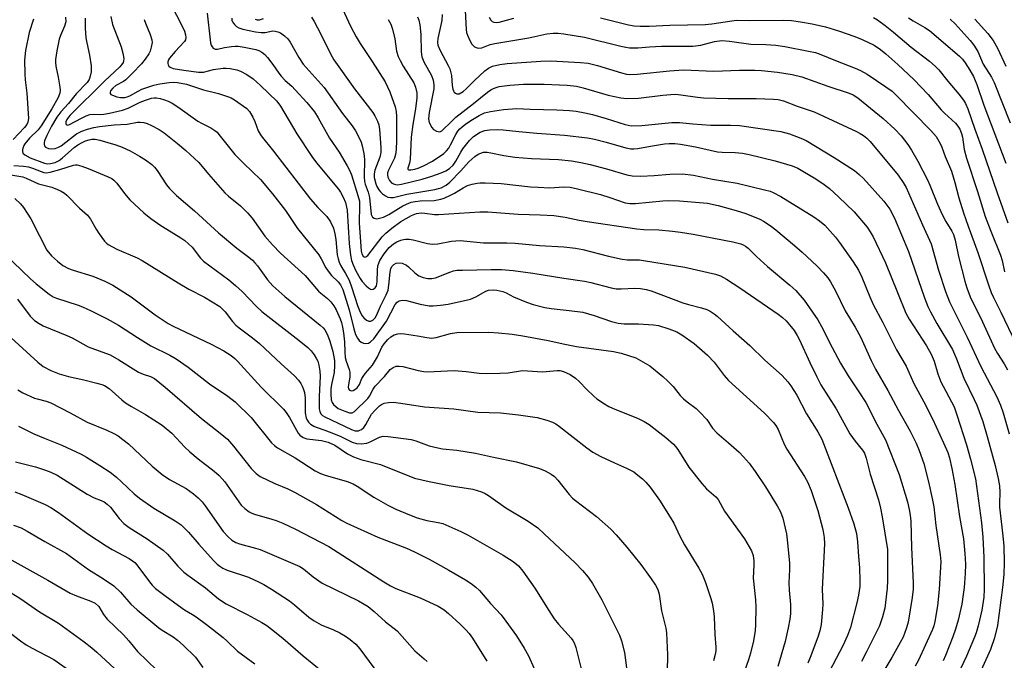
# Model space of a CAD drawing. Units: inches. Extents: x 1333762 to 1339762, y 529445 to 533446.
# Drawn here: x 1335812 to 1336100, y 531195 to 531383 of the extents above; entities that cross this region are included whole.
import ezdxf

# ---------------------------------------------------------------- set-up
doc = ezdxf.new("R2010")
doc.units = ezdxf.units.IN
doc.header["$MEASUREMENT"] = 0
doc.layers.add('Undefined', color=1, linetype='Continuous')

msp = doc.modelspace()

# ---------------------------------------------------------------- linework, layer by layer
at = {"layer": 'Undefined'}
for points, elevation in [([(1335905.94, 531387.39), (1335908.9, 531380.98), (1335910.58, 531377.91), (1335911.73, 531375.97), (1335915.24, 531370.72), (1335919.03, 531364.71), (1335920.39, 531361.8), (1335921.98, 531357.41), (1335922.29, 531356.03), (1335922.41, 531354.59), (1335922.41, 531347.58), (1335922.28, 531344.95), (1335922.05, 531343.5), (1335921.76, 531342.38), (1335920.04, 531338.87), (1335919.78, 531338.06), (1335919.74, 531337.55), (1335919.85, 531336.8), (1335920.32, 531335.87), (1335921.02, 531335.12), (1335921.78, 531334.75), (1335922.55, 531334.63), (1335923.86, 531334.78), (1335929.9, 531336.21), (1335932.71, 531337.11), (1335935.48, 531338.11), (1335936.79, 531338.68), (1335937.89, 531339.36), (1335938.92, 531340.39), (1335939.71, 531341.56), (1335941.18, 531344.18), (1335941.81, 531345.15), (1335943.74, 531347.58), (1335944.94, 531348.77), (1335946.9, 531349.96), (1335948.22, 531350.48), (1335949.62, 531350.71), (1335951.89, 531350.77), (1335953.6, 531350.7), (1335958.19, 531350.15), (1335963.44, 531349.68), (1335971.6, 531349.1), (1335978.29, 531348.3), (1335980.38, 531347.92), (1335983.78, 531347.11), (1335989.54, 531345.43), (1335990.97, 531345.12), (1335991.85, 531345.08), (1335993.02, 531345.19), (1335996.69, 531345.92), (1336000.84, 531346.55), (1336002.19, 531346.65), (1336003.82, 531346.64), (1336005.53, 531346.46), (1336009.92, 531345.73), (1336016.36, 531344.29), (1336017.72, 531344.15), (1336021.47, 531344.04), (1336023.65, 531343.82), (1336025.57, 531343.43), (1336033.21, 531341.62), (1336038.22, 531340.14), (1336039.82, 531339.44), (1336041.36, 531338.61), (1336045.12, 531336.3), (1336047.55, 531334.68), (1336049.12, 531333.47), (1336051.78, 531331.09), (1336056.31, 531326.65), (1336060.14, 531322.18), (1336061.06, 531320.84), (1336061.88, 531319.39), (1336065.5, 531311.76), (1336069.08, 531303.11), (1336071.45, 531297.06), (1336072.43, 531295.31), (1336077.48, 531287.48), (1336078.92, 531285.04), (1336079.8, 531283), (1336080.83, 531279.31), (1336081.7, 531276.95), (1336082.36, 531275.64), (1336084.89, 531271.12), (1336085.58, 531269.67), (1336086.44, 531267.3), (1336089.19, 531258.55), (1336090.4, 531254.29), (1336091.85, 531248.56), (1336093.58, 531235.74), (1336094.03, 531231.46), (1336094.31, 531225.54), (1336094.4, 531216.28), (1336094.28, 531213.92), (1336093.69, 531210.16), (1336092.62, 531205.55), (1336092.06, 531203.56), (1336091.59, 531202.23), (1336089.24, 531196.73), (1336087.47, 531192.99)], 324), ([(1335838.8, 531383.87), (1335839.29, 531381.48), (1335841.74, 531374.92), (1335842.37, 531372.75), (1335842.57, 531371.41), (1335842.51, 531370.89), (1335842.33, 531370.39), (1335841.9, 531369.72), (1335841.35, 531369.13), (1335836.9, 531364.91), (1335826.89, 531355.01), (1335826.36, 531354.41), (1335825.9, 531353.75), (1335825.6, 531353), (1335825.6, 531352.56), (1335825.73, 531352.21), (1335825.86, 531352.11), (1335826.2, 531352.07), (1335826.63, 531352.2), (1335830.13, 531354.09), (1335831.5, 531354.73), (1335832.61, 531355.12), (1335833.61, 531355.24), (1335835.8, 531355.18), (1335836.66, 531355.23), (1335838.41, 531355.56), (1335842.19, 531356.45), (1335843.81, 531357.04), (1335847.35, 531358.73), (1335848.95, 531359.38), (1335850.62, 531359.91), (1335851.4, 531360.03), (1335852.11, 531360.04), (1335853.16, 531359.87), (1335854.49, 531359.48), (1335855.52, 531359.07), (1335856.73, 531358.45), (1335858.4, 531357.4), (1335864.27, 531353.22), (1335865.25, 531352.65), (1335868.06, 531351.23), (1335869.22, 531350.51), (1335869.85, 531349.96), (1335870.41, 531349.31), (1335875.09, 531343.45), (1335877.72, 531340.79), (1335882.53, 531336.19), (1335886.06, 531331.99), (1335889.89, 531327.06), (1335893.41, 531321.81), (1335899.6, 531314.08), (1335900.32, 531312.98), (1335901.74, 531310.34), (1335902.64, 531308.91), (1335903.4, 531308.04), (1335905.31, 531306.19), (1335906.03, 531305.32), (1335906.67, 531303.94), (1335908.55, 531298.04), (1335909.88, 531292.43), (1335910.41, 531290.78), (1335910.93, 531289.74), (1335911.45, 531289.04), (1335912.04, 531288.55), (1335912.68, 531288.24), (1335913.44, 531288.12), (1335914.19, 531288.25), (1335914.81, 531288.63), (1335915.74, 531289.58), (1335919.43, 531294.73), (1335921.97, 531299.54), (1335922.58, 531300.26), (1335923.16, 531300.63), (1335924.18, 531300.82), (1335925.26, 531300.76), (1335929.33, 531299.66), (1335931.98, 531299.21), (1335933.16, 531299.17), (1335935.22, 531299.34), (1335937.53, 531299.72), (1335944.05, 531301.12), (1335945.6, 531301.79), (1335948.51, 531303.49), (1335949.29, 531303.73), (1335950.65, 531303.87), (1335951.76, 531303.81), (1335953.47, 531303.38), (1335954.46, 531302.96), (1335956.62, 531301.8), (1335960.43, 531300.28), (1335962.37, 531299.62), (1335965.8, 531298.71), (1335967.68, 531298.37), (1335972.91, 531297.83), (1335976.95, 531297.29), (1335980.23, 531296.38), (1335985.3, 531294.57), (1335987.23, 531294.09), (1335988.98, 531293.91), (1335993.24, 531293.92), (1335997.62, 531293.59), (1335999.07, 531293.4), (1336002.11, 531292.5), (1336004.4, 531291.58), (1336005.86, 531290.73), (1336009.49, 531288.13), (1336013.46, 531284.78), (1336015.35, 531282.73), (1336018.27, 531278.82), (1336019.54, 531277.39), (1336030.15, 531267.74), (1336032.78, 531265.07), (1336033.46, 531264.17), (1336034.14, 531262.96), (1336035.89, 531258.73), (1336036.64, 531257.24), (1336041.77, 531249.24), (1336042.65, 531247.72), (1336043.75, 531245.14), (1336045.75, 531239.35), (1336047.18, 531233.74), (1336047.59, 531231.45), (1336047.63, 531229.57), (1336047.03, 531216.29), (1336047.15, 531211.95), (1336047.12, 531210.3), (1336046.71, 531206), (1336046.33, 531204.09), (1336045.72, 531202.22), (1336043.46, 531196.26), (1336042.75, 531194.65)], 336), ([(1335857.03, 531386.11), (1335858.99, 531382.37), (1335860.31, 531379.5), (1335860.64, 531378.43), (1335860.72, 531377.65), (1335860.59, 531376.98), (1335860.31, 531376.52), (1335857.56, 531373.62), (1335855.95, 531371.62), (1335855.68, 531371.15), (1335855.47, 531370.56), (1335855.43, 531370.11), (1335855.5, 531369.69), (1335855.71, 531369.33), (1335856.08, 531369.04), (1335857.05, 531368.66), (1335860.11, 531368.13), (1335864.46, 531367.55), (1335865.84, 531367.6), (1335868.83, 531368.32), (1335871.67, 531368.69), (1335872.53, 531368.7), (1335873.69, 531368.61), (1335875.68, 531368.24), (1335876.74, 531367.82), (1335878.53, 531366.89), (1335880.41, 531365.57), (1335882.6, 531363.7), (1335887.35, 531359.02), (1335888.4, 531357.59), (1335893.22, 531349.47), (1335897.58, 531342.9), (1335898.98, 531341.05), (1335905.4, 531333.33), (1335906.02, 531332.42), (1335906.81, 531330.97), (1335907.43, 531329.41), (1335907.92, 531327.17), (1335908.57, 531317.46), (1335908.91, 531313.99), (1335909.23, 531312.44), (1335909.68, 531311.2), (1335910.5, 531309.39), (1335911.7, 531307.19), (1335912.36, 531306.29), (1335913.52, 531305.02), (1335914.14, 531304.47), (1335914.75, 531304.1), (1335915.16, 531303.98), (1335915.57, 531304.04), (1335916.13, 531304.48), (1335916.5, 531305.08), (1335916.75, 531306.24), (1335916.78, 531309.58), (1335916.93, 531310.94), (1335917.5, 531312.43), (1335918.78, 531314.43), (1335920.19, 531316.26), (1335921.52, 531317.34), (1335922.52, 531317.92), (1335923.6, 531318.4), (1335924.44, 531318.64), (1335924.99, 531318.69), (1335926.1, 531318.65), (1335927.21, 531318.5), (1335931.44, 531317.41), (1335932.82, 531317.21), (1335934.47, 531317.33), (1335938.45, 531318.13), (1335940.97, 531318.31), (1335947.88, 531317.62), (1335954.69, 531317.61), (1335957.15, 531317.5), (1335964.2, 531316.85), (1335971.37, 531316.42), (1335974.78, 531316.05), (1335976.97, 531315.66), (1335984.4, 531313.68), (1335988.47, 531312.83), (1335989.93, 531312.64), (1335993.47, 531312.6), (1335994.65, 531312.5), (1336006.79, 531310.51), (1336015.73, 531308.48), (1336017.25, 531307.92), (1336018.95, 531306.96), (1336022.92, 531304.41), (1336034.1, 531296.76), (1336035.39, 531295.73), (1336036.4, 531294.77), (1336037.92, 531293.08), (1336038.76, 531291.95), (1336039.67, 531290.52), (1336040.35, 531289.28), (1336043.33, 531282.57), (1336045.41, 531278.39), (1336046.64, 531276.11), (1336051.07, 531269.08), (1336055.11, 531261.72), (1336056.69, 531259.56), (1336058.8, 531256.94), (1336059.34, 531256.07), (1336059.89, 531254.61), (1336061.06, 531249.91), (1336063.47, 531242.45), (1336064.07, 531240), (1336064.55, 531237.46), (1336066.07, 531227.92), (1336066.15, 531226.32), (1336066.12, 531218.87), (1336066, 531216.56), (1336065.32, 531210.71), (1336064.68, 531208.23), (1336063.79, 531205.52), (1336059.98, 531197.93), (1336058.46, 531195.11)], 332), ([(1335866.97, 531384.8), (1335867.83, 531376.99), (1335867.96, 531376.13), (1335868.17, 531375.43), (1335868.41, 531374.94), (1335868.73, 531374.55), (1335869.3, 531374.3), (1335869.96, 531374.31), (1335872.03, 531374.77), (1335874.05, 531375.08), (1335875.2, 531375.2), (1335876.07, 531375.19), (1335877.79, 531374.91), (1335881.23, 531374.19), (1335882.05, 531373.92), (1335882.98, 531373.42), (1335883.82, 531372.73), (1335884.58, 531371.87), (1335886.16, 531369.79), (1335887.92, 531367.24), (1335888.63, 531366.37), (1335889.79, 531365.16), (1335891.71, 531363.47), (1335892.75, 531362.4), (1335896.15, 531358.64), (1335898.34, 531355.96), (1335899.44, 531354.23), (1335902.75, 531348.2), (1335905.56, 531344.1), (1335907.97, 531340.14), (1335908.65, 531338.87), (1335909.18, 531337.48), (1335911.09, 531331.45), (1335911.5, 531329.81), (1335911.57, 531328.68), (1335911.43, 531323.34), (1335911.91, 531316.64), (1335912.08, 531315.15), (1335912.27, 531314.37), (1335912.59, 531313.76), (1335912.88, 531313.51), (1335913.03, 531313.45), (1335913.39, 531313.53), (1335913.94, 531313.95), (1335918.19, 531319.39), (1335919.24, 531320.46), (1335921.06, 531321.94), (1335923.69, 531323.82), (1335926.73, 531325.61), (1335928.26, 531326.18), (1335929.56, 531326.36), (1335930.69, 531326.3), (1335933.5, 531325.93), (1335934.65, 531325.88), (1335946.79, 531326.65), (1335949.08, 531326.7), (1335958.02, 531325.97), (1335964.41, 531325.82), (1335968.44, 531325.62), (1335971.74, 531325.13), (1335975.9, 531324.24), (1335978.15, 531323.85), (1335992.78, 531321.67), (1335994.74, 531321.5), (1335999.17, 531321.43), (1336003.18, 531321.07), (1336005.48, 531320.73), (1336009.21, 531320.11), (1336020.79, 531317.95), (1336023.15, 531317.35), (1336023.86, 531317.06), (1336024.52, 531316.68), (1336025.34, 531316.04), (1336027.77, 531313.6), (1336031.01, 531310.68), (1336037.5, 531305.26), (1336039.27, 531303.67), (1336041.68, 531300.84), (1336044.19, 531297.35), (1336045.71, 531295.09), (1336046.81, 531293.14), (1336049.9, 531286.99), (1336052.35, 531282.39), (1336054.61, 531278.66), (1336057.74, 531274.06), (1336059.8, 531270.87), (1336063, 531264.59), (1336065.48, 531259.99), (1336069.48, 531249.85), (1336071.92, 531241.84), (1336072.5, 531239.64), (1336072.79, 531237.95), (1336072.94, 531236.19), (1336073.16, 531228.51), (1336073.61, 531218.17), (1336073.61, 531216.32), (1336073.35, 531213.9), (1336072.16, 531206.62), (1336071.69, 531204.95), (1336070.67, 531202.26), (1336069.86, 531200.67), (1336067.35, 531196.26), (1336064.43, 531191.47)], 330), ([(1335897.49, 531383.61), (1335898.26, 531382.37), (1335900.24, 531378.69), (1335903.03, 531372.95), (1335904.03, 531371.2), (1335910.11, 531362.71), (1335915.43, 531355.79), (1335916.07, 531354.8), (1335916.84, 531353.22), (1335917.21, 531352.13), (1335917.45, 531350.73), (1335917.76, 531345.49), (1335917.77, 531344.05), (1335917.5, 531342.72), (1335916.02, 531338.9), (1335915.84, 531337.82), (1335915.86, 531336.74), (1335916.33, 531334.85), (1335916.66, 531334.1), (1335917.22, 531333.17), (1335917.72, 531332.52), (1335918.3, 531331.96), (1335919.18, 531331.33), (1335919.88, 531330.98), (1335920.66, 531330.85), (1335921.48, 531330.91), (1335925.4, 531331.88), (1335933.59, 531333.22), (1335934.66, 531333.47), (1335935.44, 531333.74), (1335936.89, 531334.53), (1335938, 531335.38), (1335941.24, 531338.7), (1335943.6, 531341.32), (1335945.29, 531342.87), (1335946.24, 531343.52), (1335947.04, 531343.88), (1335947.89, 531344.11), (1335948.9, 531344.14), (1335950.04, 531343.98), (1335953.81, 531343.14), (1335956.98, 531342.64), (1335961.89, 531342.31), (1335969.78, 531342.04), (1335973.57, 531341.65), (1335976.34, 531341.14), (1335979.04, 531340.5), (1335983.88, 531339.24), (1335989.8, 531337.56), (1335991.41, 531337.24), (1335993.81, 531337.13), (1335997.78, 531337.36), (1336002.39, 531337.75), (1336006.12, 531337.76), (1336009.28, 531337.39), (1336014.9, 531336.29), (1336022.13, 531335.1), (1336030.11, 531333.17), (1336031.75, 531332.71), (1336032.67, 531332.36), (1336034.87, 531331.17), (1336044.57, 531325.25), (1336046.23, 531324.06), (1336047.78, 531322.76), (1336050.86, 531319.32), (1336052.08, 531317.72), (1336056.1, 531312.04), (1336057.63, 531309.59), (1336058.64, 531307.56), (1336060.96, 531301.81), (1336061.95, 531299.59), (1336064.77, 531294.31), (1336068.77, 531286.29), (1336071.58, 531281.49), (1336073.82, 531276.44), (1336076.71, 531271.1), (1336079.24, 531266.12), (1336082.52, 531259.11), (1336083.74, 531256.25), (1336084.27, 531254.69), (1336084.94, 531251.63), (1336085.79, 531246.89), (1336087.21, 531237.6), (1336088.34, 531230.98), (1336088.79, 531226.75), (1336088.92, 531223.57), (1336088.86, 531220.89), (1336088.51, 531216.77), (1336088.29, 531214.75), (1336087.84, 531211.88), (1336086.8, 531207.24), (1336085.97, 531204.56), (1336085.19, 531202.39), (1336083.1, 531196.93), (1336082.38, 531195.28)], 326), ([(1335928.5, 531383.71), (1335928.89, 531382.75), (1335929.19, 531381.39), (1335929.51, 531378.57), (1335929.63, 531373.55), (1335929.84, 531372), (1335930.38, 531370.57), (1335932.61, 531366.56), (1335933.14, 531365.24), (1335933.33, 531363.83), (1335933.32, 531362.68), (1335931.94, 531355.76), (1335931.78, 531353.9), (1335931.98, 531352.85), (1335932.71, 531351.37), (1335933.23, 531350.76), (1335934.11, 531350.29), (1335935.05, 531350.14), (1335935.64, 531350.36), (1335938.44, 531353.15), (1335939.77, 531354.34), (1335944.95, 531358.36), (1335949.03, 531361.74), (1335949.99, 531362.4), (1335950.77, 531362.8), (1335951.58, 531363.11), (1335952.42, 531363.32), (1335955.57, 531363.78), (1335959.57, 531364.02), (1335965.65, 531364.06), (1335972.31, 531363.78), (1335975.07, 531363.44), (1335976.98, 531363), (1335984.38, 531360.83), (1335988.06, 531360.08), (1335989.76, 531359.85), (1335993.19, 531359.9), (1336000.37, 531360.81), (1336002.68, 531361.03), (1336004.06, 531361.07), (1336005.65, 531360.96), (1336010.53, 531360.24), (1336012.26, 531360.08), (1336019.5, 531359.84), (1336027.66, 531359.82), (1336032.73, 531359.67), (1336034.11, 531359.55), (1336035.64, 531359.16), (1336039.62, 531357.65), (1336044.69, 531355.96), (1336057.08, 531350.18), (1336058.11, 531349.64), (1336059.11, 531349), (1336060.04, 531348.28), (1336061.06, 531347.25), (1336069.23, 531337.38), (1336070.7, 531335.32), (1336071.56, 531333.8), (1336072.3, 531332.28), (1336076.33, 531322.84), (1336078.86, 531317.31), (1336081.08, 531309.58), (1336083.09, 531303.42), (1336084.27, 531300.36), (1336089.39, 531290.06), (1336093.39, 531281.43), (1336098.08, 531272.61), (1336099.19, 531270.17), (1336099.92, 531267.9), (1336101.7, 531261.73)], 320), ([(1335935.76, 531384.39), (1335935.64, 531382.69), (1335934.49, 531377.36), (1335934.42, 531376.25), (1335934.52, 531375.44), (1335935.15, 531373.87), (1335937.49, 531369.55), (1335937.97, 531368.51), (1335938.44, 531366.6), (1335938.64, 531363.66), (1335938.83, 531362.58), (1335939.02, 531362.11), (1335939.3, 531361.69), (1335939.64, 531361.36), (1335940.03, 531361.17), (1335940.71, 531361.26), (1335941.89, 531361.92), (1335942.77, 531362.69), (1335945.24, 531365.16), (1335948.23, 531367.96), (1335949.32, 531368.73), (1335950.51, 531369.26), (1335952.64, 531369.8), (1335954.79, 531370.08), (1335964.61, 531370.73), (1335967.58, 531370.83), (1335976.22, 531370.42), (1335978.47, 531370.18), (1335981.17, 531369.52), (1335988.25, 531367.34), (1335989.66, 531367.01), (1335990.66, 531366.91), (1335992.87, 531366.98), (1336002.25, 531367.91), (1336006.42, 531368.2), (1336015.31, 531367.86), (1336022.81, 531368.12), (1336027.29, 531368.12), (1336029.26, 531368.01), (1336033.88, 531367.56), (1336038.2, 531366.83), (1336041, 531366.17), (1336048.62, 531363.44), (1336054.92, 531361.43), (1336056.03, 531360.94), (1336057.38, 531360.09), (1336064.84, 531354.03), (1336068.24, 531350.88), (1336070.08, 531348.94), (1336072.02, 531346.42), (1336073.12, 531344.73), (1336074.98, 531341.5), (1336077.86, 531336.03), (1336078.53, 531334.53), (1336080.75, 531328.98), (1336082.17, 531325.76), (1336083.16, 531323.87), (1336084.92, 531321.06), (1336085.4, 531320.04), (1336085.89, 531318.37), (1336086.88, 531313.63), (1336088.74, 531306.45), (1336089.33, 531304.49), (1336090.33, 531301.81), (1336093.95, 531294.49), (1336097.44, 531286.8), (1336098.27, 531285.26), (1336100.22, 531282.2), (1336101.2, 531280.45)], 318), ([(1335942.46, 531385.55), (1335942.76, 531380.05), (1335942.9, 531379.2), (1335943.16, 531378.37), (1335943.88, 531376.77), (1335944.46, 531375.77), (1335944.83, 531375.35), (1335945.26, 531375), (1335946, 531374.67), (1335946.52, 531374.62), (1335947.32, 531374.72), (1335949.84, 531375.6), (1335951.21, 531375.92), (1335961.13, 531377.61), (1335966.43, 531378.8), (1335968.27, 531379), (1335969.69, 531378.96), (1335971.41, 531378.79), (1335977.45, 531377.78), (1335988.05, 531375.13), (1335989.47, 531374.83), (1335990.63, 531374.69), (1335992.98, 531374.69), (1335996.4, 531374.99), (1335999.99, 531375.14), (1336007.34, 531375.12), (1336009.1, 531375.2), (1336011.45, 531375.47), (1336015.47, 531376.56), (1336017.61, 531376.77), (1336019.88, 531376.67), (1336026.14, 531375.71), (1336030.54, 531375.66), (1336033.44, 531375.43), (1336036.05, 531375.11), (1336043, 531373.7), (1336045.02, 531373.26), (1336046.64, 531372.73), (1336050.85, 531370.96), (1336056.64, 531368.75), (1336058.17, 531368.08), (1336060.17, 531366.93), (1336065.64, 531363.29), (1336067.43, 531361.95), (1336068.66, 531360.83), (1336078.82, 531350.49), (1336080.38, 531348.7), (1336081.57, 531346.7), (1336082.03, 531345.63), (1336082.99, 531342.89), (1336084.83, 531338.55), (1336085.78, 531335.3), (1336086.98, 531330.76), (1336088.33, 531326.37), (1336089.68, 531322.53), (1336092.6, 531314.78), (1336095.66, 531305.35), (1336096.44, 531303.12), (1336097.13, 531301.58), (1336099.25, 531297.37), (1336103.64, 531288.21)], 316), ([(1335949.48, 531383.63), (1335950.02, 531382.73), (1335950.39, 531382.39), (1335950.84, 531382.17), (1335951.62, 531382.08), (1335952.46, 531382.21), (1335956.72, 531383.32)], 314), ([(1335816.09, 531383.04), (1335814.86, 531379.13), (1335813.75, 531373.92), (1335813.48, 531371.11), (1335813.56, 531367.05), (1335813.67, 531365.31), (1335814.15, 531361.4), (1335814.56, 531355.49), (1335814.62, 531354.03), (1335814.46, 531352.94), (1335814.16, 531352.27), (1335813.53, 531351.38), (1335810.2, 531347.83)], 342), ([(1335825.47, 531383.6), (1335825.57, 531382.31), (1335825.24, 531381.03), (1335823.99, 531378.32), (1335823.59, 531377.22), (1335822.92, 531373.8), (1335822.53, 531371.22), (1335822.52, 531370.39), (1335822.64, 531369.32), (1335823.36, 531366.08), (1335823.87, 531363.13), (1335823.94, 531362.25), (1335823.83, 531361.41), (1335823.32, 531360.13), (1335821.51, 531356.86), (1335818.39, 531351.84), (1335817.46, 531350.66), (1335814.94, 531348.2), (1335813.58, 531346.62), (1335813.3, 531346.12), (1335813, 531345.33), (1335812.88, 531344.8), (1335812.87, 531344.3), (1335813.03, 531343.89), (1335813.54, 531343.39), (1335815.19, 531342.46), (1335819.34, 531340.93), (1335820.34, 531340.76), (1335821.11, 531340.81), (1335822.42, 531341.17), (1335823.66, 531341.75), (1335824.58, 531342.46), (1335828.07, 531345.53), (1335829.12, 531346.27), (1335830.34, 531346.99), (1335831.36, 531347.47), (1335832.37, 531347.8), (1335833.15, 531347.94), (1335834.21, 531347.91), (1335835.54, 531347.67), (1335840.22, 531346.34), (1335842.08, 531345.63), (1335844.38, 531344.54), (1335847.16, 531342.99), (1335848.87, 531341.91), (1335850.75, 531340.56), (1335851.55, 531339.8), (1335852.36, 531338.75), (1335855.03, 531334.55), (1335855.96, 531333.49), (1335857.97, 531331.47), (1335863.23, 531326.99), (1335870.26, 531320.57), (1335875.62, 531316.05), (1335879.14, 531313.4), (1335880.18, 531312.53), (1335880.94, 531311.79), (1335881.7, 531310.87), (1335884.64, 531306.75), (1335886.2, 531305.08), (1335889.73, 531301.95), (1335900.05, 531293.51), (1335900.87, 531292.75), (1335901.37, 531292.14), (1335902.19, 531290.75), (1335902.91, 531288.88), (1335903.76, 531285.83), (1335904.2, 531283.24), (1335904.22, 531281.77), (1335904.09, 531279.68), (1335903.35, 531276.2), (1335903.16, 531274.88), (1335903.11, 531273.33), (1335903.24, 531271.72), (1335903.52, 531270.94), (1335903.96, 531270.32), (1335904.71, 531269.6), (1335905.34, 531269.18), (1335907.22, 531268.33), (1335908.59, 531267.91), (1335909.37, 531267.92), (1335910.06, 531268.25), (1335913.99, 531272.08), (1335914.51, 531272.78), (1335915.59, 531274.76), (1335916.18, 531275.66), (1335918.91, 531278.55), (1335920.53, 531280.52), (1335921.36, 531281.17), (1335922.32, 531281.52), (1335923.12, 531281.56), (1335924.21, 531281.44), (1335928.72, 531280.27), (1335930.38, 531279.95), (1335931.5, 531279.84), (1335939.24, 531280.24), (1335942.76, 531279.97), (1335946.56, 531279.47), (1335948.87, 531279.39), (1335952.66, 531279.45), (1335955.05, 531279.59), (1335959.24, 531280.23), (1335965.08, 531279.92), (1335969.43, 531280.31), (1335970.24, 531280.23), (1335971.3, 531279.95), (1335973.17, 531279.11), (1335974.81, 531278), (1335975.88, 531277.06), (1335978.08, 531274.74), (1335980.12, 531272.74), (1335981.05, 531272.02), (1335983.27, 531270.51), (1335984.53, 531269.72), (1335985.58, 531269.2), (1335993.11, 531266.27), (1335994.87, 531265.36), (1335996.31, 531264.46), (1335997.74, 531263.41), (1336001.24, 531260.62), (1336003.42, 531258.7), (1336004.01, 531258.07), (1336004.72, 531257.13), (1336007.93, 531252.02), (1336011.73, 531247.23), (1336013.08, 531245.66), (1336015.85, 531243.31), (1336016.54, 531242.55), (1336018.41, 531239.1), (1336024.24, 531231.06), (1336026.28, 531227.47), (1336026.75, 531226.12), (1336026.97, 531224.46), (1336027, 531223.32), (1336026.81, 531219.48), (1336027.49, 531213.2), (1336027.56, 531210.99), (1336027.48, 531205.9), (1336027.36, 531204.2), (1336026.84, 531201.19), (1336026.02, 531197.55), (1336025.45, 531195.58), (1336024.27, 531192.29)], 340), ([(1335831.28, 531383.31), (1335831.26, 531380.46), (1335831.48, 531377.6), (1335831.71, 531376.16), (1335832.51, 531372.52), (1335832.98, 531369.42), (1335832.96, 531367.68), (1335832.73, 531366.36), (1335832.39, 531365.4), (1335831.83, 531364.5), (1335828.62, 531361.22), (1335826.32, 531358.41), (1335824.13, 531355.91), (1335822.94, 531354.34), (1335821.41, 531351.79), (1335820.01, 531349), (1335819.36, 531347.42), (1335819.23, 531346.87), (1335819.2, 531346.37), (1335819.35, 531345.96), (1335819.66, 531345.64), (1335820.51, 531345.2), (1335821.34, 531345.09), (1335822.43, 531345.23), (1335823.48, 531345.57), (1335824.22, 531346), (1335825.6, 531347.03), (1335827.78, 531348.83), (1335828.71, 531349.47), (1335830.29, 531350.25), (1335831.91, 531350.89), (1335833.77, 531351.38), (1335835.44, 531351.67), (1335839.73, 531352.17), (1335843.5, 531352.37), (1335846.56, 531352.9), (1335847.38, 531352.97), (1335848.42, 531352.86), (1335849.41, 531352.54), (1335850.67, 531351.97), (1335852.94, 531350.75), (1335854.38, 531349.79), (1335858.3, 531346.69), (1335860.74, 531344.6), (1335864.47, 531341.12), (1335867.3, 531337.71), (1335872.14, 531332.22), (1335873.24, 531331.23), (1335876.71, 531328.41), (1335878.79, 531326.36), (1335880.12, 531324.81), (1335883.85, 531319.58), (1335886.06, 531317.02), (1335888.4, 531314.64), (1335895.66, 531308.02), (1335899.56, 531303.51), (1335900.2, 531302.89), (1335902.2, 531301.3), (1335903.14, 531300.31), (1335904, 531299.23), (1335904.7, 531298), (1335905.89, 531295.38), (1335906.3, 531294.3), (1335906.62, 531292.94), (1335906.89, 531291.27), (1335907.14, 531288.65), (1335907.24, 531285.6), (1335907.39, 531284.12), (1335907.68, 531283.01), (1335908.57, 531280.59), (1335908.76, 531279.77), (1335908.76, 531278.35), (1335908.28, 531276.15), (1335908.2, 531275.38), (1335908.28, 531274.93), (1335908.66, 531274.5), (1335909.22, 531274.36), (1335909.71, 531274.46), (1335910.44, 531274.86), (1335910.87, 531275.23), (1335911.53, 531276.21), (1335912.28, 531277.97), (1335912.62, 531278.56), (1335913.29, 531279.47), (1335915.31, 531281.86), (1335915.97, 531282.79), (1335916.81, 531284.3), (1335918.11, 531287.06), (1335918.74, 531288.05), (1335919.87, 531289.38), (1335920.73, 531290.15), (1335921.7, 531290.71), (1335922.75, 531291.04), (1335923.6, 531291.07), (1335924.76, 531290.96), (1335928.54, 531290.4), (1335931.27, 531289.88), (1335932.63, 531289.77), (1335934.01, 531289.92), (1335938.19, 531291.08), (1335940, 531291.37), (1335949.42, 531291.47), (1335952.28, 531291.31), (1335956.27, 531290.9), (1335959.36, 531290.42), (1335966.78, 531289.04), (1335971.61, 531287.98), (1335975.04, 531287.33), (1335985.87, 531285.83), (1335988.15, 531285.32), (1335992.47, 531283.95), (1335994.53, 531282.85), (1335996.51, 531281.59), (1336000.33, 531278.47), (1336001.84, 531277.14), (1336003.33, 531275.56), (1336005.43, 531272.96), (1336006.38, 531271.97), (1336007.46, 531271.06), (1336010.08, 531269.12), (1336011.18, 531268.12), (1336013.21, 531265.94), (1336014.93, 531263.44), (1336016.11, 531262.03), (1336019.59, 531259.11), (1336022.67, 531256.38), (1336023.88, 531255.13), (1336025.59, 531253.17), (1336027.39, 531250.76), (1336030.39, 531246.2), (1336033.81, 531240.63), (1336034.69, 531239.08), (1336035.11, 531238.12), (1336035.45, 531237.03), (1336036.5, 531232.47), (1336036.85, 531229.87), (1336037.4, 531223.91), (1336037.4, 531222.02), (1336037.22, 531218.13), (1336037.33, 531216.04), (1336037.73, 531211.77), (1336037.73, 531209.17), (1336037.54, 531207.54), (1336037.08, 531204.94), (1336036.19, 531200.98), (1336034.04, 531193.67)], 338), ([(1335848.52, 531382.95), (1335848.89, 531381.84), (1335850.24, 531378.62), (1335850.74, 531377.05), (1335850.82, 531376.23), (1335850.59, 531374.82), (1335850.25, 531373.72), (1335849.89, 531372.96), (1335848.8, 531371.35), (1335847.75, 531370.02), (1335845.14, 531367.3), (1335843.1, 531365.31), (1335842.45, 531364.84), (1335840.23, 531363.63), (1335839.31, 531362.89), (1335838.69, 531362.06), (1335838.54, 531361.66), (1335838.55, 531361.3), (1335838.8, 531361.01), (1335839.2, 531360.78), (1335840.49, 531360.33), (1335841.57, 531360.13), (1335842.83, 531360.16), (1335843.55, 531360.35), (1335844.28, 531360.66), (1335846.71, 531362.04), (1335847.87, 531362.61), (1335851.39, 531363.75), (1335853.06, 531364.12), (1335855.85, 531364.52), (1335856.98, 531364.6), (1335858.3, 531364.53), (1335860.87, 531364.02), (1335865.89, 531362.41), (1335870.24, 531361.29), (1335873.19, 531360.34), (1335873.96, 531360.02), (1335874.96, 531359.43), (1335878.55, 531356.88), (1335879.3, 531356.05), (1335880.29, 531354.37), (1335880.89, 531353.1), (1335881.86, 531350.43), (1335882.77, 531348.88), (1335886.39, 531344.43), (1335897.19, 531330.44), (1335899.36, 531327.92), (1335902, 531325.3), (1335903.08, 531323.79), (1335903.89, 531321.93), (1335904.34, 531320.27), (1335904.62, 531318.55), (1335905.04, 531314.11), (1335905.27, 531312.98), (1335905.62, 531311.92), (1335906.08, 531310.9), (1335907.45, 531308.68), (1335908.5, 531306.69), (1335909.31, 531304.45), (1335910.95, 531299.24), (1335911.78, 531297.34), (1335912.36, 531296.31), (1335912.85, 531295.67), (1335913.62, 531295.02), (1335914.26, 531294.71), (1335914.91, 531294.67), (1335915.49, 531294.96), (1335916.14, 531295.66), (1335916.56, 531296.36), (1335917.69, 531299.11), (1335919.37, 531302.42), (1335919.9, 531303.8), (1335920.18, 531305.23), (1335920.48, 531309.05), (1335920.73, 531310.12), (1335921.11, 531310.83), (1335921.62, 531311.33), (1335922.26, 531311.65), (1335923, 531311.78), (1335924.03, 531311.65), (1335925.27, 531311.06), (1335925.92, 531310.55), (1335927.76, 531308.81), (1335928.9, 531308.01), (1335930.16, 531307.51), (1335931.52, 531307.22), (1335932.69, 531307.17), (1335933.76, 531307.34), (1335937.99, 531309.08), (1335939.05, 531309.4), (1335940.05, 531309.58), (1335941.74, 531309.67), (1335950.07, 531309.8), (1335953.13, 531309.77), (1335956.53, 531309.5), (1335962.28, 531308.76), (1335971.39, 531307.29), (1335977.41, 531306.42), (1335979.25, 531306.03), (1335985.26, 531304.46), (1335986.69, 531304.17), (1335988.11, 531304.12), (1335992.11, 531304.37), (1335993.82, 531304.29), (1335995.51, 531303.95), (1335996.91, 531303.57), (1336006.21, 531300.09), (1336007.87, 531299.59), (1336011.62, 531298.65), (1336013.2, 531298.12), (1336014.2, 531297.64), (1336015.36, 531296.88), (1336016.25, 531296.2), (1336020.91, 531291.86), (1336025.79, 531287.63), (1336030.25, 531283.27), (1336035.27, 531278.81), (1336036.97, 531276.98), (1336037.82, 531275.83), (1336039.53, 531273.04), (1336042.44, 531267.63), (1336045.73, 531262.31), (1336046.84, 531260.22), (1336054.59, 531240.05), (1336056.26, 531235.41), (1336057.04, 531232.62), (1336057.36, 531230.15), (1336057.6, 531225.87), (1336057.89, 531222.56), (1336058.03, 531218.8), (1336057.99, 531217.07), (1336057.62, 531214.56), (1336057.12, 531212.29), (1336055.28, 531205.12), (1336054.4, 531202.69), (1336053.01, 531199.7), (1336048.02, 531190.24)], 334), ([(1335874.16, 531383.34), (1335874.22, 531382.8), (1335874.37, 531382.31), (1335874.93, 531381.47), (1335875.5, 531380.94), (1335876.27, 531380.53), (1335877.38, 531380.15), (1335881.09, 531379.37), (1335882.8, 531379.13), (1335883.94, 531379.19), (1335886.21, 531379.61), (1335886.87, 531379.59), (1335887.66, 531379.37), (1335888.43, 531379.02), (1335889.57, 531378.23), (1335890.56, 531377.26), (1335891.24, 531376.37), (1335893.81, 531371.88), (1335895.07, 531369.91), (1335901.2, 531363.05), (1335906.6, 531355.46), (1335909.42, 531351.82), (1335910.33, 531350.38), (1335911.59, 531348.14), (1335912.04, 531347.1), (1335912.34, 531346), (1335912.83, 531343.75), (1335913.06, 531342.05), (1335912.96, 531336.94), (1335913.05, 531335.56), (1335913.23, 531334.75), (1335914.04, 531332.43), (1335914.46, 531330.87), (1335914.96, 531325.89), (1335915.31, 531325.17), (1335915.87, 531324.82), (1335916.56, 531324.69), (1335917.06, 531324.72), (1335918.58, 531325.15), (1335920.1, 531325.95), (1335924.25, 531328.44), (1335925.32, 531328.95), (1335926.71, 531329.47), (1335927.87, 531329.72), (1335929.34, 531329.92), (1335933.43, 531330.04), (1335935.32, 531330.35), (1335936.36, 531330.7), (1335938.14, 531331.54), (1335939.38, 531332.2), (1335941.86, 531333.75), (1335943.19, 531334.38), (1335944.57, 531334.77), (1335945.98, 531335.05), (1335946.84, 531335.15), (1335948.31, 531335.16), (1335953.03, 531334.98), (1335961.59, 531334.04), (1335963.89, 531333.87), (1335967.29, 531333.74), (1335971.34, 531333.96), (1335973.23, 531333.86), (1335975.38, 531333.43), (1335982.13, 531331.72), (1335984.84, 531330.9), (1335989.33, 531329.36), (1335990.73, 531329.08), (1335992.35, 531329.13), (1336000.37, 531329.9), (1336002.09, 531329.97), (1336005.26, 531329.88), (1336013.45, 531329.2), (1336016.52, 531328.56), (1336021.78, 531327.09), (1336024.62, 531326.21), (1336028.74, 531324.55), (1336029.77, 531323.98), (1336031.75, 531322.69), (1336033.38, 531321.46), (1336038.92, 531316.81), (1336041.12, 531314.88), (1336045.39, 531310.92), (1336047.4, 531308.88), (1336048.61, 531307.37), (1336049.42, 531306.19), (1336050.86, 531303.59), (1336053.76, 531297.71), (1336054.95, 531295.66), (1336056.66, 531292.95), (1336058.25, 531290.15), (1336061.36, 531283.23), (1336062.63, 531280.66), (1336066.25, 531274.45), (1336069.35, 531268.55), (1336072.77, 531262.53), (1336074.53, 531258.97), (1336075.4, 531256.87), (1336076.7, 531253.08), (1336078.15, 531247.69), (1336079.22, 531242.86), (1336079.63, 531240.36), (1336080.27, 531234.93), (1336081.54, 531226.35), (1336081.7, 531224.4), (1336081.19, 531216.2), (1336080.76, 531211.46), (1336080, 531206.86), (1336079.63, 531205.55), (1336079.24, 531204.48), (1336075.19, 531195.5), (1336074.25, 531193.81)], 328), ([(1335881, 531383.05), (1335881.64, 531382.85), (1335882.31, 531382.87), (1335883.44, 531383.25)], 326), ([(1335919.95, 531382.98), (1335920.75, 531381.56), (1335921.21, 531380.16), (1335921.88, 531377.27), (1335922.38, 531373.71), (1335922.85, 531372.17), (1335923.43, 531370.95), (1335924.37, 531369.27), (1335927.41, 531364.44), (1335927.92, 531363.15), (1335928.33, 531361.54), (1335928.36, 531360.09), (1335927.99, 531356.82), (1335927.16, 531352.24), (1335926.64, 531348.54), (1335926.4, 531342.03), (1335926.17, 531340.94), (1335925.66, 531339.51), (1335925.72, 531339.15), (1335925.98, 531338.99), (1335926.61, 531338.95), (1335927.7, 531339.16), (1335928.75, 531339.5), (1335930.27, 531340.14), (1335932.91, 531341.51), (1335936.2, 531343.75), (1335937.01, 531344.49), (1335937.67, 531345.35), (1335938.23, 531346.28), (1335939.78, 531349.33), (1335940.38, 531350.26), (1335940.95, 531350.94), (1335941.59, 531351.56), (1335942.71, 531352.42), (1335944.61, 531353.68), (1335946.62, 531354.9), (1335948.18, 531355.65), (1335949.89, 531356.07), (1335953.72, 531356.66), (1335957.61, 531356.92), (1335961.5, 531356.75), (1335969.36, 531356.57), (1335973.03, 531356.36), (1335975, 531356.12), (1335977.51, 531355.7), (1335979.8, 531355.14), (1335983.75, 531354), (1335989.3, 531352.2), (1335991.05, 531351.85), (1335994.15, 531351.94), (1336003, 531352.78), (1336005.19, 531352.84), (1336009.09, 531352.47), (1336014.4, 531352.09), (1336020.17, 531352.05), (1336022.78, 531351.92), (1336034.93, 531350.2), (1336037.38, 531349.55), (1336040.72, 531348.26), (1336042.34, 531347.53), (1336050.53, 531342.6), (1336056.41, 531338.74), (1336057.8, 531337.66), (1336059.1, 531336.44), (1336065.08, 531329.81), (1336066.77, 531327.51), (1336068.19, 531324.84), (1336072.21, 531315.11), (1336076.94, 531301.49), (1336077.95, 531298.96), (1336078.72, 531297.4), (1336080.56, 531294.02), (1336085.09, 531286.41), (1336086.28, 531283.71), (1336088.43, 531277.99), (1336091.52, 531271.78), (1336092.25, 531270.15), (1336093.99, 531265.36), (1336095.33, 531260.96), (1336097.65, 531252.5), (1336098.52, 531248.71), (1336098.86, 531246.55), (1336099.04, 531244.63), (1336098.88, 531241.31), (1336098.91, 531240.3), (1336099.88, 531231.94), (1336100.12, 531228.84), (1336100.26, 531224.09), (1336100.15, 531220.57), (1336099.8, 531216.81), (1336098.27, 531205.66), (1336097.44, 531202.07), (1336096.24, 531198.61), (1336094.94, 531195.58), (1336091.89, 531189.02)], 322), ([(1335982.14, 531383.43), (1335990.28, 531381.36), (1335991.92, 531381.1), (1335993.67, 531381), (1335996.31, 531380.99), (1336002.43, 531381.34), (1336012.78, 531381.49), (1336014.69, 531381.7), (1336020.5, 531382.58), (1336021.88, 531382.72), (1336025.85, 531382.64), (1336035.71, 531382.72), (1336038.05, 531382.63), (1336040.62, 531382.32), (1336044.03, 531381.71), (1336047.98, 531380.77), (1336051.75, 531379.61), (1336056.52, 531378.02), (1336058.72, 531377.15), (1336062.16, 531375.42), (1336064.07, 531374.15), (1336065.63, 531372.9), (1336069.1, 531369.83), (1336073.85, 531365.44), (1336078, 531360.99), (1336081.79, 531356.55), (1336082.8, 531355.54), (1336086, 531352.66), (1336086.68, 531351.78), (1336087.24, 531350.83), (1336087.74, 531349.62), (1336088.05, 531348.56), (1336088.58, 531344.91), (1336089.23, 531342.4), (1336092.44, 531332.63), (1336094.69, 531325.33), (1336096.32, 531321.02), (1336099.19, 531314.06), (1336099.63, 531312.5), (1336100.35, 531309.09)], 314), ([(1336061.99, 531383.58), (1336063.14, 531382.84), (1336065.39, 531381.18), (1336067.84, 531379.22), (1336072.99, 531374.87), (1336078.45, 531370.77), (1336080.11, 531369.35), (1336081.09, 531368.27), (1336083.76, 531364.95), (1336087.01, 531361.12), (1336088.36, 531359.34), (1336088.96, 531358.39), (1336089.64, 531356.8), (1336091.65, 531350.85), (1336093.78, 531344.99), (1336098.17, 531332.22), (1336101.34, 531323.51)], 312), ([(1336072.28, 531383.48), (1336073.61, 531382.53), (1336077.02, 531380.62), (1336078.37, 531379.71), (1336087.14, 531372.28), (1336088.06, 531371.33), (1336088.85, 531370.28), (1336090.21, 531368.12), (1336091.25, 531366.27), (1336092.26, 531363.91), (1336094.3, 531357.87), (1336100.79, 531340.9)], 310), ([(1336084.45, 531383.03), (1336085.92, 531381.68), (1336090.27, 531376.79), (1336091.41, 531375.41), (1336092.52, 531373.57), (1336094.13, 531369.88), (1336096.51, 531366.07), (1336097.29, 531364.57), (1336102.01, 531352.75)], 308), ([(1336091.71, 531383.05), (1336095.46, 531378.83), (1336097.01, 531376.8), (1336098.34, 531374.55), (1336100.75, 531369.3)], 306), ([(1335810.39, 531340.26), (1335813.2, 531340.04), (1335814.68, 531339.82), (1335815.81, 531339.48), (1335818.35, 531338.45), (1335819.11, 531338.21), (1335819.88, 531338.14), (1335820.95, 531338.32), (1335823.79, 531339.08), (1335827.79, 531340.31), (1335828.43, 531340.42), (1335828.9, 531340.41), (1335830.27, 531340.09), (1335832.17, 531339.39), (1335838.02, 531336.91), (1335839.04, 531336.4), (1335839.67, 531335.98), (1335840.56, 531335.03), (1335842.8, 531332.05), (1335844.31, 531330.22), (1335848.44, 531326.43), (1335850.51, 531324.72), (1335853.41, 531322.69), (1335855.12, 531321.58), (1335859.27, 531319.12), (1335860.42, 531318.32), (1335862.53, 531316.35), (1335865.01, 531313.12), (1335865.91, 531312.21), (1335873.26, 531306.75), (1335875.26, 531305.17), (1335877.17, 531303.4), (1335881.44, 531298.95), (1335882.96, 531297.54), (1335893.89, 531289.06), (1335896.42, 531286.96), (1335897.4, 531285.99), (1335898.25, 531284.88), (1335899.01, 531283.72), (1335899.36, 531282.96), (1335899.65, 531281.82), (1335899.93, 531280.07), (1335900, 531278.65), (1335899.73, 531272.68), (1335899.73, 531269.09), (1335899.91, 531268.28), (1335900.27, 531267.57), (1335900.71, 531267.13), (1335901.36, 531266.7), (1335909.24, 531262.97), (1335910.26, 531262.65), (1335911.21, 531262.63), (1335911.69, 531262.77), (1335912.17, 531263.03), (1335912.81, 531263.58), (1335913.41, 531264.47), (1335915.1, 531267.48), (1335916.12, 531268.69), (1335917.36, 531269.91), (1335918, 531270.37), (1335918.73, 531270.68), (1335920.06, 531270.94), (1335921.44, 531271), (1335923.63, 531270.76), (1335930.54, 531269.67), (1335939.15, 531269.05), (1335946.15, 531268.08), (1335952.79, 531267.89), (1335958.14, 531267.29), (1335963.57, 531266.48), (1335966.42, 531265.72), (1335968.08, 531265.15), (1335968.98, 531264.67), (1335970.09, 531263.9), (1335978.06, 531257.67), (1335979.88, 531256.36), (1335982.19, 531255.07), (1335986.17, 531253.25), (1335989.71, 531251.74), (1335990.91, 531251.13), (1335991.81, 531250.58), (1335992.99, 531249.69), (1335994.36, 531248.57), (1335995.37, 531247.63), (1335996.63, 531246.16), (1335999.39, 531242.36), (1336002.53, 531237.4), (1336003.55, 531235.62), (1336005.36, 531231.77), (1336006.69, 531229.25), (1336010.92, 531222.41), (1336011.83, 531220.72), (1336012.79, 531218.25), (1336014.39, 531213.56), (1336014.75, 531212.18), (1336015.19, 531209.94), (1336015.39, 531208.24), (1336015.6, 531203.06), (1336015.83, 531199.36), (1336015.83, 531198.23), (1336015.68, 531197.14), (1336015.19, 531195.28)], 342), ([(1335808.88, 531337.64), (1335812.97, 531336.93), (1335814.01, 531336.56), (1335817.63, 531334.89), (1335821.48, 531333.86), (1335823.15, 531333.26), (1335824.21, 531332.77), (1335825.17, 531332.15), (1335825.84, 531331.58), (1335829.62, 531327.8), (1335831.93, 531325.7), (1335832.76, 531324.54), (1335834.43, 531321.66), (1335835.39, 531320.23), (1335836.94, 531318.15), (1335837.53, 531317.53), (1335837.98, 531317.18), (1335840.51, 531315.75), (1335846.43, 531313.22), (1335847.95, 531312.47), (1335858.45, 531305.89), (1335861.62, 531304.09), (1335866.22, 531301.75), (1335870.64, 531298.95), (1335871.49, 531298.23), (1335872.25, 531297.42), (1335874.34, 531294.64), (1335875.3, 531293.58), (1335876.31, 531292.75), (1335880.27, 531289.86), (1335882.29, 531288.21), (1335888.63, 531282.21), (1335892.52, 531278.71), (1335893.74, 531277.44), (1335894.37, 531276.51), (1335894.89, 531275.52), (1335895.2, 531274.72), (1335895.41, 531273.87), (1335895.64, 531272.14), (1335895.68, 531267.93), (1335895.93, 531266.37), (1335896.29, 531265.6), (1335896.62, 531265.14), (1335897.23, 531264.59), (1335898.17, 531263.99), (1335898.91, 531263.65), (1335901.38, 531262.85), (1335903.89, 531261.87), (1335906.09, 531260.94), (1335909.42, 531259.31), (1335910.7, 531258.91), (1335912.04, 531258.78), (1335913.66, 531258.97), (1335914.7, 531259.36), (1335917.44, 531260.76), (1335918.49, 531261.03), (1335919.93, 531260.96), (1335926.66, 531260.04), (1335928.08, 531259.74), (1335931.93, 531258.27), (1335934.44, 531257.6), (1335935.87, 531257.37), (1335940.07, 531256.94), (1335945.48, 531256.12), (1335950.81, 531254.89), (1335957.51, 531253.5), (1335964.27, 531251.56), (1335965.87, 531250.87), (1335967.68, 531249.93), (1335968.61, 531249.23), (1335969.63, 531248.14), (1335972.93, 531243.96), (1335973.9, 531242.91), (1335974.76, 531242.19), (1335980.94, 531237.6), (1335985.09, 531233.8), (1335986.69, 531232.18), (1335989.85, 531228.61), (1335993.87, 531223.53), (1335996.76, 531219.62), (1335998.16, 531217.43), (1335998.86, 531216.18), (1335999.3, 531214.81), (1335999.98, 531209.95), (1336001.22, 531204.91), (1336001.45, 531203.47), (1336001.69, 531197.12), (1336001.61, 531192.14)], 344), ([(1335810.68, 531330.63), (1335812.3, 531329.05), (1335813.23, 531327.97), (1335815.34, 531324.6), (1335817.83, 531319.64), (1335820.05, 531315.5), (1335821.39, 531313.77), (1335823.11, 531312.21), (1335824.72, 531310.97), (1335826.34, 531310.09), (1335827.74, 531309.6), (1335833.52, 531307.88), (1335837, 531306.37), (1335839.36, 531305.24), (1335844.72, 531301.8), (1335851.71, 531296.6), (1335855.5, 531294.01), (1335856.98, 531293.22), (1335868.16, 531288.01), (1335871.82, 531286), (1335873.95, 531284.69), (1335875.05, 531283.82), (1335875.88, 531283.03), (1335882.77, 531275.39), (1335889.34, 531268.91), (1335890.08, 531267.98), (1335891.06, 531266.5), (1335893.57, 531261.98), (1335894.12, 531261.34), (1335895.06, 531260.68), (1335896.15, 531260.3), (1335900.39, 531259.8), (1335902.33, 531259.32), (1335904.31, 531258.39), (1335908.01, 531255.89), (1335909.76, 531255), (1335911.94, 531254.22), (1335917.69, 531252.8), (1335927.64, 531248.81), (1335931.93, 531247.75), (1335937.75, 531246.6), (1335944.76, 531245.53), (1335947.29, 531244.79), (1335948.34, 531244.31), (1335949.33, 531243.73), (1335954.38, 531240.13), (1335960.93, 531236.21), (1335963.72, 531234.2), (1335965.65, 531232.51), (1335974.64, 531224), (1335976.82, 531221.75), (1335978.48, 531219.81), (1335979.76, 531217.96), (1335982.52, 531213.19), (1335987.69, 531202.85), (1335988.28, 531201.2), (1335989.09, 531197.75), (1335989.96, 531190.99)], 346), ([(1335807.61, 531314.42), (1335815.24, 531307.1), (1335816.92, 531305.64), (1335820.75, 531302.59), (1335821.88, 531301.83), (1335822.88, 531301.4), (1335829.17, 531299.43), (1335830.48, 531298.94), (1335832.99, 531297.77), (1335837.71, 531295.38), (1335841.01, 531293.58), (1335846.58, 531289.92), (1335850.46, 531287.5), (1335856.06, 531284.78), (1335857.93, 531283.69), (1335861.43, 531281.22), (1335867.65, 531276.36), (1335873.01, 531272.72), (1335875.13, 531271.09), (1335879.83, 531266.47), (1335885.83, 531259.15), (1335886.63, 531258.32), (1335887.53, 531257.64), (1335892.67, 531254.68), (1335898.55, 531250.87), (1335900.13, 531250.13), (1335901.48, 531249.61), (1335907.9, 531247.78), (1335909.69, 531247.1), (1335910.89, 531246.43), (1335915.76, 531243.17), (1335919.87, 531240.84), (1335922.19, 531239.74), (1335926.23, 531238.01), (1335928.45, 531237.18), (1335931.26, 531236.41), (1335934.59, 531235.83), (1335935.95, 531235.47), (1335941.22, 531233.21), (1335943.36, 531232.08), (1335953.59, 531226.23), (1335956.5, 531224.37), (1335958.05, 531223.1), (1335959.39, 531221.59), (1335962.87, 531216.58), (1335966.94, 531210.08), (1335968.58, 531207.66), (1335969.84, 531206.05), (1335973.53, 531201.94), (1335974.02, 531201.26), (1335974.39, 531200.58), (1335974.85, 531199.22), (1335976.48, 531192.98)], 348), ([(1335811.39, 531301.12), (1335815.13, 531296.21), (1335816.4, 531294.93), (1335817.74, 531293.98), (1335818.95, 531293.29), (1335825.92, 531290.55), (1335827.44, 531289.78), (1335832.14, 531287.15), (1335837.23, 531285.36), (1335838.56, 531284.81), (1335841.11, 531283.42), (1335846.89, 531279.78), (1335848.2, 531279.21), (1335850.37, 531278.55), (1335851.58, 531277.93), (1335854.69, 531275.38), (1335865.25, 531266.2), (1335870.73, 531261.96), (1335872.95, 531260.14), (1335874.69, 531258.16), (1335879.83, 531251.57), (1335881.3, 531250.12), (1335882.48, 531249.23), (1335886.79, 531247.2), (1335890.59, 531245.66), (1335892.53, 531244.7), (1335898.92, 531241.07), (1335906.39, 531236.43), (1335907.88, 531235.6), (1335916.89, 531231.5), (1335925.32, 531228.33), (1335927.69, 531227.26), (1335931.94, 531225.05), (1335937.66, 531221.89), (1335942.57, 531219.04), (1335944.28, 531217.96), (1335945.63, 531216.87), (1335946.66, 531215.86), (1335949.9, 531212.12), (1335952.99, 531208.74), (1335954.41, 531206.91), (1335957.5, 531202.67), (1335959.76, 531198.99), (1335961.02, 531196.74), (1335962.65, 531193.08)], 350), ([(1335809.56, 531289.82), (1335817.38, 531282.66), (1335818.95, 531281.44), (1335821.21, 531280.23), (1335823.63, 531279.28), (1335826.4, 531278.5), (1335830.89, 531277.52), (1335834.66, 531276.57), (1335836.1, 531276.17), (1335836.88, 531275.87), (1335838.23, 531275), (1335841.94, 531271.72), (1335843.08, 531270.84), (1335844.8, 531269.74), (1335848.87, 531267.43), (1335853.77, 531264.32), (1335856.63, 531261.91), (1335860.46, 531257.85), (1335861.9, 531256.44), (1335864.31, 531254.42), (1335868.98, 531250.84), (1335870.43, 531249.53), (1335871.37, 531248.54), (1335872.08, 531247.65), (1335876.95, 531240.86), (1335877.95, 531239.89), (1335879.27, 531238.89), (1335879.99, 531238.5), (1335880.78, 531238.21), (1335885.88, 531236.82), (1335887.18, 531236.39), (1335889.06, 531235.6), (1335892.8, 531233.84), (1335902.6, 531228.75), (1335918.63, 531218.43), (1335920.65, 531217.22), (1335922.16, 531216.53), (1335929.32, 531213.76), (1335934.58, 531211.32), (1335936.3, 531210.27), (1335937.64, 531209.22), (1335941.05, 531206.06), (1335942.7, 531204.39), (1335943.63, 531203.32), (1335944.61, 531201.91), (1335948.85, 531195.21)], 352), ([(1335811.5, 531274.62), (1335813, 531273.77), (1335816.44, 531272.22), (1335817.24, 531271.95), (1335819.85, 531271.31), (1335821.16, 531270.78), (1335826.89, 531267.87), (1335831.8, 531265.17), (1335837.62, 531262.81), (1335839.64, 531261.88), (1335840.87, 531261.16), (1335842.31, 531260.13), (1335843.91, 531258.81), (1335850.87, 531252.31), (1335853.78, 531249.81), (1335855.94, 531248.35), (1335860.78, 531245.71), (1335862.94, 531244.18), (1335864.3, 531243.06), (1335865.48, 531241.82), (1335866.38, 531240.71), (1335871.67, 531233.14), (1335873.07, 531231.58), (1335874.17, 531230.64), (1335875.36, 531229.94), (1335876.4, 531229.51), (1335881.1, 531228.32), (1335882.45, 531227.88), (1335894.06, 531222.91), (1335895.12, 531222.28), (1335898.03, 531219.9), (1335900.66, 531218.08), (1335911.24, 531212.9), (1335912.95, 531211.94), (1335914.11, 531211.18), (1335915.83, 531209.78), (1335919.16, 531206.74), (1335922.53, 531204.15), (1335927.78, 531198.25), (1335930.52, 531195.93), (1335931.35, 531195.14)], 354), ([(1335811.74, 531263.97), (1335816.2, 531261.77), (1335819.5, 531260.38), (1335824.37, 531258.45), (1335830.12, 531255.76), (1335831.59, 531254.93), (1335835.53, 531252.52), (1335838.53, 531250.48), (1335840.38, 531249.02), (1335841.92, 531247.66), (1335845.56, 531244.22), (1335847.1, 531242.96), (1335851.39, 531239.96), (1335857.62, 531236.32), (1335859.31, 531235.1), (1335861.53, 531233), (1335864.5, 531229.44), (1335868.85, 531224.65), (1335869.84, 531223.65), (1335870.66, 531222.99), (1335871.58, 531222.45), (1335872.83, 531221.9), (1335879.03, 531219.77), (1335881.94, 531218.45), (1335883.5, 531217.65), (1335885.8, 531216.27), (1335891.06, 531212.88), (1335892.57, 531211.69), (1335896.71, 531208.12), (1335898.28, 531206.98), (1335900.37, 531205.86), (1335903.9, 531204.38), (1335905.75, 531203.51), (1335907.47, 531202.52), (1335908.86, 531201.56), (1335910.43, 531200.18), (1335911.65, 531198.85), (1335917.07, 531191.44)], 356), ([(1335810.89, 531253.55), (1335816.67, 531252.08), (1335819.66, 531251.15), (1335821.24, 531250.56), (1335823.01, 531249.62), (1335831.81, 531244.07), (1335833.91, 531243.03), (1335835.92, 531242.27), (1335836.82, 531241.83), (1335837.68, 531241.21), (1335838.64, 531240.29), (1335841.21, 531236.94), (1335842.58, 531235.48), (1335844.17, 531234.3), (1335849.39, 531231.04), (1335854.1, 531227.68), (1335855.39, 531226.5), (1335858.37, 531222.99), (1335860.13, 531221.25), (1335861.25, 531220.37), (1335866.42, 531216.64), (1335870.25, 531213.42), (1335872.51, 531211.96), (1335878.62, 531208.89), (1335882.95, 531206.56), (1335884.43, 531205.64), (1335885.83, 531204.63), (1335889.1, 531201.91), (1335895.04, 531196.75), (1335902.95, 531190.38)], 358), ([(1335810.61, 531244.79), (1335812.74, 531243.99), (1335819.49, 531241.04), (1335821.16, 531240.16), (1335823.39, 531238.73), (1335832, 531232.46), (1335837.35, 531228.93), (1335839.12, 531227.88), (1335844.11, 531225.22), (1335845.09, 531224.59), (1335845.75, 531224.06), (1335846.34, 531223.43), (1335850.04, 531218.44), (1335850.89, 531217.45), (1335851.88, 531216.53), (1335854.52, 531214.42), (1335858.56, 531211.48), (1335860.36, 531210.26), (1335862.7, 531208.9), (1335863.72, 531208.22), (1335866.73, 531206), (1335871.63, 531202.11), (1335872.83, 531201.08), (1335875.82, 531198.19), (1335880.88, 531194.42)], 360), ([(1335810.28, 531235.05), (1335812.47, 531234.22), (1335814.3, 531233.3), (1335819.44, 531230.26), (1335825.77, 531226.77), (1335832.21, 531222.08), (1335836.57, 531219.34), (1335839.65, 531217.23), (1335841.56, 531215.38), (1335844.64, 531211.88), (1335846.44, 531210.2), (1335852.85, 531204.97), (1335853.81, 531204.3), (1335857, 531202.38), (1335858.29, 531201.37), (1335859.91, 531199.92), (1335863.51, 531196.4), (1335865.69, 531193.41)], 362), ([(1335808.03, 531225.72), (1335820.36, 531218.96), (1335826.81, 531215.15), (1335828.67, 531214.31), (1335832.95, 531212.83), (1335834.19, 531212.16), (1335835.2, 531211.21), (1335836.6, 531208.89), (1335837.66, 531207.53), (1335842.46, 531202.91), (1335844.06, 531201.18), (1335846.6, 531198.07), (1335852.23, 531192.56)], 364), ([(1335809.63, 531215.22), (1335812.09, 531213.66), (1335817.9, 531209.67), (1335823.48, 531206.37), (1335830.96, 531200.86), (1335833.24, 531199.09), (1335834.69, 531197.85), (1335842.4, 531190.79)], 366), ([(1335806.88, 531205.33), (1335812.36, 531201.19), (1335814.02, 531200.03), (1335815.71, 531198.99), (1335822.04, 531195.67), (1335830.01, 531190.13)], 368)]:
    msp.add_lwpolyline(points, dxfattribs=dict(at, elevation=elevation))

doc.saveas('drawing.dxf')
